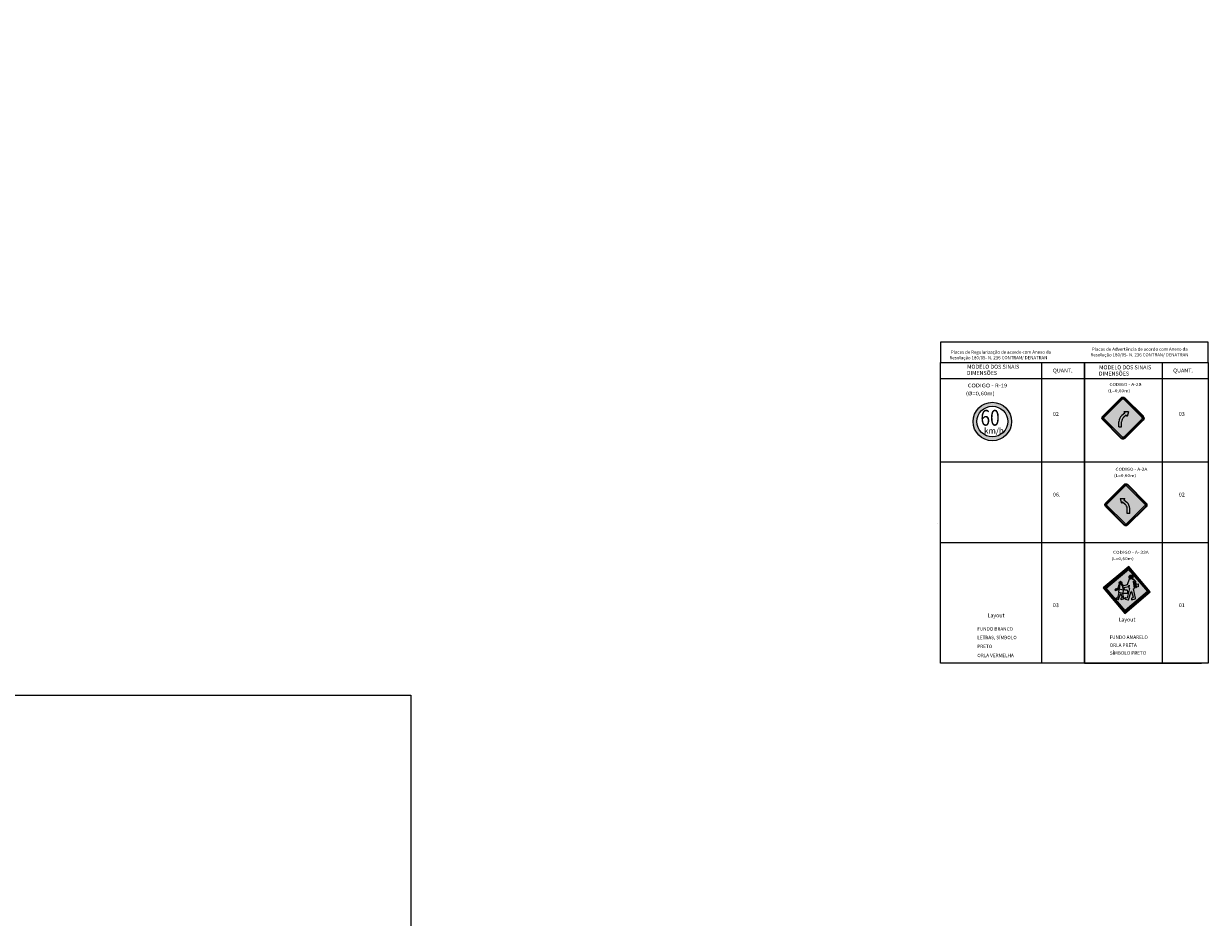
# Model space of a CAD drawing. Units: feet. Extents: x 654550 to 660124, y 6797675 to 6800989.
# Drawn here: x 655657 to 656211, y 6798497 to 6798915 of the extents above; entities that cross this region are included whole.
import ezdxf
from ezdxf.lldxf.tags import DXFTag

# ---------------------------------------------------------------- set-up
doc = ezdxf.new("R2010")
doc.units = ezdxf.units.FT
doc.header["$MEASUREMENT"] = 0
doc.linetypes.add('CONTINUO', pattern=[0])
for name, color, linetype in [('01', 1, 'Continuous'), ('ACOSTAMENTO', 2, 'Continuous'), ('bd', 253, 'CONTINUO'), ('Perfil', 7, 'CONTINUO'), ('PISO TATIL', 10, 'Continuous'), ('pt', 7, 'CONTINUO')]:
    doc.layers.add(name, color=color, linetype=linetype)
doc.styles.add('PLACA', font='txt')
doc.styles.add('style2', font='verdana.ttf', dxfattribs={"width": 1.2})
doc.styles.add('VERDANA', font='verdana.ttf')
tags = doc.linetypes.add('HIDDEN2', pattern=[0.1875, 0.125, -0.0625]).pattern_tags.tags
tags[6:7] = [DXFTag(74, 4), DXFTag(75, 0), DXFTag(340, '0'), DXFTag(46, 0.0), DXFTag(50, 0.0), DXFTag(44, 0.0), DXFTag(45, 0.0)]
tags[4:5] = [DXFTag(74, 4), DXFTag(75, 0), DXFTag(340, '0'), DXFTag(46, 0.0), DXFTag(50, 0.0), DXFTag(44, 0.0), DXFTag(45, 0.0)]

# ---------------------------------------------------------------- blocks, each defined once
blk = doc.blocks.new('7923916C16C14B2418D0B4')
at = {"layer": 'pt', "color": 7, "linetype": 'CONTINUO', "flags": 128}
for points in [[(-660.97, 826.92), (-708.43, 845.02), (-782.31, 876.62), (-1081.07, 1006.63)], [(0, 0), (-103.68, 134.82), (-172.54, 223.43), (-277.35, 357.87), (-304.24, 392.34), (-330.73, 425.27), (-455.09, 586.56), (-613.41, 791.6)]]:
    blk.add_lwpolyline(points, dxfattribs=at)
at = {"layer": 'pt', "color": 7, "linetype": 'CONTINUO'}
blk.add_arc((-699.92, 724.8), 109.3, 37.6732, 69.1254, dxfattribs=at)

msp = doc.modelspace()

# ---------------------------------------------------------------- hatches: boundary and pattern name
at = {"linetype": 'HIDDEN2', "ltscale": 0.2}
h = msp.add_hatch(color=256, dxfattribs=at)
h.dxf.hatch_style = 1
h.paths.add_polyline_path([(656161.956, 6798730.737), (656170.538, 6798739.38), (656170.661, 6798739.468), (656170.796, 6798739.5), (656170.996, 6798739.483), (656171.212, 6798739.343), (656179.642, 6798730.938), (656179.728, 6798730.83), (656179.853, 6798730.641), (656179.884, 6798730.478), (656179.876, 6798730.315), (656179.72, 6798730.093), (656179.467, 6798729.832), (656171.205, 6798721.616), (656170.967, 6798721.508), (656170.777, 6798721.525), (656170.539, 6798721.633), (656170.31, 6798721.866), (656162.031, 6798730.18), (656161.925, 6798730.319), (656161.892, 6798730.453), (656161.901, 6798730.539)], flags=16)
h.paths.add_polyline_path([(656161.461, 6798731.024), (656170.178, 6798739.802), (656170.427, 6798739.981), (656170.756, 6798740.059), (656171.181, 6798740.022), (656171.562, 6798739.775), (656180.056, 6798731.307), (656180.176, 6798731.154), (656180.375, 6798730.854), (656180.439, 6798730.517), (656180.421, 6798730.128), (656180.148, 6798729.739), (656179.861, 6798729.444), (656171.524, 6798721.153), (656171.062, 6798720.944), (656170.634, 6798720.983), (656170.217, 6798721.172), (656169.917, 6798721.477), (656161.613, 6798729.816), (656161.416, 6798730.075), (656161.331, 6798730.415), (656161.356, 6798730.644)])
for color, points in [(256, [(656172.439, 6798731.907), (656172.913, 6798731.298), (656173.496, 6798733.495), (656171.224, 6798733.469), (656171.698, 6798732.86), (656170.365, 6798731.722, 0.2183511), (656169.011, 6798728.802), (656169.001, 6798726.439), (656170.207, 6798726.434), (656170.217, 6798728.72, -0.2191365), (656171.218, 6798730.871)]), (256, [(656171.83, 6798690.316, -0.2191365), (656172.831, 6798688.164), (656172.841, 6798685.879), (656174.047, 6798685.884), (656174.037, 6798688.246, 0.2183567), (656172.683, 6798691.167), (656171.35, 6798692.305), (656171.824, 6798692.913), (656169.552, 6798692.939), (656170.135, 6798690.743), (656170.609, 6798691.352)]), (7, [(656170.386, 6798653.449, 1.0000003), (656169.045, 6798653.56, 0.312695), (656169.429, 6798652.896), (656169.43, 6798652.897), (656169.43, 6798652.895, 0.2753449), (656170.115, 6798652.963), (656170.114, 6798652.965), (656170.116, 6798652.963, 0.2161707)]), (7, [(656170.794, 6798648.395), (656173.112, 6798648.493), (656172.818, 6798649.982, 0.3728371), (656172.548, 6798650.192), (656171.598, 6798650.143), (656171.443, 6798651.201), (656173.413, 6798651.769), (656173.708, 6798652.345), (656173.689, 6798651.05, 0.1871808), (656173.755, 6798650.873), (656173.872, 6798650.741), (656172.828, 6798646.495, -0.4080843), (656172.623, 6798646.339), (656172.075, 6798646.402, 1.0462817), (656172.004, 6798645.845), (656173.181, 6798645.438, 0.4025211), (656173.407, 6798645.556), (656174.699, 6798649.411, -0.5666838), (656174.853, 6798649.377), (656175.71, 6798646.813, -0.3540834), (656175.629, 6798646.596), (656175.053, 6798646.257, 0.5069652), (656174.985, 6798645.435), (656176.657, 6798646.018, 0.3817231), (656176.776, 6798646.233), (656175.791, 6798650.567), (656175.956, 6798650.663, 0.3001897), (656176.084, 6798650.92), (656175.693, 6798654.112, -0.679123), (656175.838, 6798654.203), (656176.266, 6798653.608), (656176.636, 6798651.525, 1.0514528), (656177.196, 6798651.569), (656176.833, 6798654.05), (656175.823, 6798655.194), (656175.35, 6798655.195), (656175.186, 6798655.414, -0.2779967), (656174.246, 6798655.318), (656174.071, 6798655.133), (656173.768, 6798655.158), (656172.865, 6798652.498), (656171.269, 6798652.033), (656170.666, 6798652.717, 0.2145635), (656170.471, 6798652.805), (656170.371, 6798652.805, -0.2350007), (656170.163, 6798652.909), (656170.116, 6798652.963, -0.0002863), (656170.115, 6798652.963), (656170.492, 6798652.017, -0.6379083), (656170.6, 6798652.075), (656170.835, 6798651.625), (656171.102, 6798650.117), (656170.969, 6798650.11)]), (7, [(656175.551, 6798656.146, 1), (656173.721, 6798656.146, 1)]), (7, [(656168.457, 6798650.95, -0.244381), (656168.283, 6798650.784), (656167.296, 6798650.495, 0.737539), (656167.384, 6798649.873), (656168.708, 6798650.254, 0.2071449), (656168.868, 6798650.386), (656169.033, 6798650.71), (656169.43, 6798652.895, -0.0000163), (656169.43, 6798652.895), (656169.374, 6798652.838, 0.0171625), (656169.222, 6798652.76, -0.0025071), (656169.012, 6798652.586)])]:
    msp.add_hatch(color=color).paths.add_polyline_path(points)
h = msp.add_hatch(color=256, dxfattribs=at)
h.dxf.hatch_style = 1
h.paths.add_polyline_path([(656181.22, 6798688.888), (656181.507, 6798689.184), (656181.78, 6798689.573), (656181.798, 6798689.962), (656181.734, 6798690.299), (656181.536, 6798690.599), (656181.415, 6798690.751), (656172.921, 6798699.22), (656172.54, 6798699.466), (656172.115, 6798699.503), (656171.787, 6798699.426), (656171.537, 6798699.247), (656162.821, 6798690.468), (656162.716, 6798690.088), (656162.69, 6798689.86), (656162.775, 6798689.519), (656162.972, 6798689.26), (656171.276, 6798680.921), (656171.576, 6798680.616), (656171.993, 6798680.427), (656172.422, 6798680.388), (656172.883, 6798680.598)])
h.paths.add_polyline_path([(656172.564, 6798681.06), (656172.326, 6798680.952), (656172.136, 6798680.969), (656171.898, 6798681.077), (656171.67, 6798681.31), (656163.39, 6798689.624), (656163.284, 6798689.763), (656163.251, 6798689.897), (656163.26, 6798689.983), (656163.315, 6798690.182), (656171.897, 6798698.824), (656172.02, 6798698.913), (656172.156, 6798698.945), (656172.355, 6798698.927), (656172.572, 6798698.787), (656181.001, 6798690.383), (656181.087, 6798690.274), (656181.212, 6798690.086), (656181.243, 6798689.923), (656181.235, 6798689.759), (656181.08, 6798689.537), (656180.826, 6798689.277)], flags=16)
h.paths.add_polyline_path([(656174.047, 6798685.884), (656172.841, 6798685.879), (656172.831, 6798688.164, 0.2191365), (656171.83, 6798690.316), (656170.609, 6798691.352), (656170.135, 6798690.743), (656169.552, 6798692.939), (656171.824, 6798692.913), (656171.35, 6798692.305), (656172.683, 6798691.167, -0.2183567), (656174.037, 6798688.246)], flags=0)
h = msp.add_hatch(color=7)
h.paths.add_polyline_path([(656175.693, 6798654.112, -0.679123), (656175.838, 6798654.203), (656176.266, 6798653.608), (656176.636, 6798651.525, 1.0514528), (656177.196, 6798651.569), (656176.833, 6798654.05), (656175.823, 6798655.194), (656175.35, 6798655.195), (656175.186, 6798655.414, -0.2779967), (656174.246, 6798655.318), (656174.071, 6798655.133), (656173.768, 6798655.158), (656172.865, 6798652.498), (656171.269, 6798652.033), (656171.28, 6798652.021, -0.1453209), (656171.342, 6798651.886), (656171.443, 6798651.201), (656173.413, 6798651.769), (656173.708, 6798652.345), (656173.689, 6798651.05, 0.1871808), (656173.755, 6798650.873), (656173.872, 6798650.741), (656172.828, 6798646.495, -0.4080843), (656172.623, 6798646.339), (656172.075, 6798646.402, 1.0462817), (656172.004, 6798645.845), (656173.181, 6798645.438, 0.4025211), (656173.407, 6798645.556), (656174.699, 6798649.411, -0.5666838), (656174.853, 6798649.377), (656175.71, 6798646.813, -0.3540834), (656175.629, 6798646.596), (656175.053, 6798646.257, 0.5069652), (656174.985, 6798645.435), (656176.657, 6798646.018, 0.3817231), (656176.776, 6798646.233), (656175.791, 6798650.567), (656175.956, 6798650.663, 0.3001897), (656176.084, 6798650.92)])
h.paths.add_polyline_path([(656176.397, 6798652.871), (656175.847, 6798652.852), (656176.018, 6798651.456), (656176.642, 6798651.478, -0.0425075), (656176.636, 6798651.525)], flags=16)
h.paths.add_polyline_path([(656177.997, 6798652.926), (656177.002, 6798652.892), (656177.195, 6798651.579, -0.0729712), (656177.196, 6798651.497), (656178.046, 6798651.526)])
h = msp.add_hatch(color=7)
h.paths.add_polyline_path([(656169.033, 6798650.71), (656168.811, 6798649.182, 0.369633), (656168.997, 6798648.892), (656170.794, 6798648.395), (656170.969, 6798650.11)])
h.paths.add_polyline_path([(656170.969, 6798650.11), (656170.492, 6798652.017), (656170.116, 6798652.964, -0.2753844), (656169.431, 6798652.895), (656169.429, 6798652.894), (656169.033, 6798650.71)])
h.paths.add_polyline_path([(656168.386, 6798646.407, -0.4080843), (656168.235, 6798646.293), (656167.833, 6798646.339, 1.0462817), (656167.78, 6798645.929), (656168.646, 6798645.63, 0.4025211), (656168.812, 6798645.717), (656169.694, 6798648.349), (656169.932, 6798648.359), (656170.505, 6798646.641, -0.3540834), (656170.446, 6798646.481), (656170.034, 6798646.239, 0.5184286), (656169.972, 6798645.628), (656171.095, 6798646.007, 0.3843138), (656171.266, 6798646.312), (656170.794, 6798648.395), (656168.997, 6798648.892)])
at = {"layer": '01'}
h = msp.add_hatch(color=40, dxfattribs=at)
h.dxf.hatch_style = 1
h.paths.add_polyline_path([(656161.461, 6798731.024), (656170.178, 6798739.802), (656170.427, 6798739.981), (656170.756, 6798740.059), (656171.181, 6798740.022), (656171.562, 6798739.775), (656180.056, 6798731.307), (656180.176, 6798731.154), (656180.375, 6798730.854), (656180.439, 6798730.517), (656180.421, 6798730.128), (656180.148, 6798729.739), (656179.861, 6798729.444), (656171.524, 6798721.153), (656171.062, 6798720.944), (656170.634, 6798720.983), (656170.217, 6798721.172), (656169.917, 6798721.477), (656161.613, 6798729.816), (656161.416, 6798730.075), (656161.331, 6798730.415), (656161.356, 6798730.644)], flags=16)
h.paths.add_polyline_path([(656161.214, 6798731.167), (656169.998, 6798740.013), (656170.311, 6798740.238), (656170.735, 6798740.338), (656171.273, 6798740.291), (656171.736, 6798739.992), (656180.263, 6798731.491), (656180.401, 6798731.316), (656180.636, 6798730.96), (656180.717, 6798730.537), (656180.694, 6798730.035), (656180.361, 6798729.562), (656180.057, 6798729.249), (656171.684, 6798720.922), (656171.11, 6798720.662), (656170.562, 6798720.712), (656170.056, 6798720.941), (656169.721, 6798721.282), (656161.404, 6798729.634), (656161.161, 6798729.953), (656161.051, 6798730.397), (656161.084, 6798730.696)])
h = msp.add_hatch(color=40, dxfattribs=at)
h.dxf.hatch_style = 1
h.paths.add_polyline_path([(656179.467, 6798729.832), (656179.72, 6798730.093), (656179.876, 6798730.315), (656179.884, 6798730.478), (656179.853, 6798730.641), (656179.728, 6798730.83), (656179.642, 6798730.938), (656171.212, 6798739.343), (656170.996, 6798739.483), (656170.796, 6798739.5), (656170.661, 6798739.468), (656170.538, 6798739.38), (656161.956, 6798730.737), (656161.901, 6798730.539), (656161.892, 6798730.453), (656161.925, 6798730.319), (656162.031, 6798730.18), (656170.545, 6798721.63), (656170.777, 6798721.525), (656170.967, 6798721.508), (656171.205, 6798721.616)])
h.paths.add_polyline_path([(656169.808, 6798726.436), (656170.207, 6798726.434), (656170.222, 6798730.026), (656172.439, 6798731.907), (656171.95, 6798732.535, 0.5409928)], flags=16)
h = msp.add_hatch(color=40, dxfattribs=at)
h.dxf.hatch_style = 1
h.paths.add_polyline_path([(656162.573, 6798690.612), (656171.357, 6798699.458), (656171.67, 6798699.682), (656172.094, 6798699.782), (656172.632, 6798699.736), (656173.095, 6798699.436), (656181.622, 6798690.935), (656181.76, 6798690.761), (656181.995, 6798690.405), (656182.076, 6798689.982), (656182.053, 6798689.48), (656181.72, 6798689.007), (656181.416, 6798688.694), (656173.043, 6798680.367), (656172.469, 6798680.106), (656171.921, 6798680.156), (656171.415, 6798680.386), (656171.08, 6798680.727), (656162.763, 6798689.078), (656162.521, 6798689.397), (656162.41, 6798689.841), (656162.443, 6798690.14)])
h.paths.add_polyline_path([(656162.821, 6798690.468), (656171.537, 6798699.247), (656171.787, 6798699.426), (656172.115, 6798699.503), (656172.54, 6798699.466), (656172.921, 6798699.22), (656181.415, 6798690.751), (656181.536, 6798690.599), (656181.734, 6798690.299), (656181.798, 6798689.962), (656181.78, 6798689.573), (656181.507, 6798689.184), (656181.22, 6798688.888), (656172.883, 6798680.598), (656172.422, 6798680.388), (656171.993, 6798680.427), (656171.576, 6798680.616), (656171.276, 6798680.921), (656162.972, 6798689.26), (656162.775, 6798689.519), (656162.69, 6798689.86), (656162.716, 6798690.088)], flags=16)
h = msp.add_hatch(color=40, dxfattribs=at)
h.dxf.hatch_style = 1
h.paths.add_polyline_path([(656163.315, 6798690.182), (656163.26, 6798689.983), (656163.251, 6798689.897), (656163.284, 6798689.763), (656163.39, 6798689.624), (656171.904, 6798681.075), (656172.136, 6798680.969), (656172.326, 6798680.952), (656172.564, 6798681.06), (656180.826, 6798689.277), (656181.08, 6798689.537), (656181.235, 6798689.759), (656181.243, 6798689.923), (656181.212, 6798690.086), (656181.087, 6798690.274), (656181.001, 6798690.383), (656172.572, 6798698.787), (656172.355, 6798698.927), (656172.156, 6798698.945), (656172.02, 6798698.913), (656171.897, 6798698.824)])
h = msp.add_hatch(color=40, dxfattribs=at)
h.dxf.hatch_style = 1
h.paths.add_polyline_path([(656162.367, 6798650.977), (656171.818, 6798639.827), (656182.969, 6798649.279), (656173.517, 6798660.429)], flags=16)
h.paths.add_polyline_path([(656161.662, 6798651.035), (656171.76, 6798639.122), (656183.673, 6798649.221), (656173.575, 6798661.134)])
at = {"layer": '01', "true_color": 0xffffff}
h = msp.add_hatch(color=7, dxfattribs=at)
h.dxf.hatch_style = 1
h.paths.add_polyline_path([(656171.873, 6798640.493), (656163.032, 6798650.922), (656173.462, 6798659.763), (656182.303, 6798649.334)], flags=16)
h.paths.add_polyline_path([(656162.367, 6798650.977), (656171.818, 6798639.827), (656182.969, 6798649.279), (656173.517, 6798660.429)])
at = {"layer": '01'}
h = msp.add_hatch(color=40, dxfattribs=at)
h.dxf.hatch_style = 1
h.paths.add_polyline_path([(656182.303, 6798649.334), (656173.462, 6798659.763), (656163.032, 6798650.922), (656171.873, 6798640.493)])
h.paths.add_polyline_path([(656171.102, 6798650.117), (656170.969, 6798650.11), (656170.498, 6798651.993, -0.7732056), (656170.6, 6798652.075), (656170.835, 6798651.625)], flags=16)
at = {"layer": 'PISO TATIL'}
h = msp.add_hatch(color=256, dxfattribs=at)
h.paths.add_polyline_path([(656100.758, 6798728.893, 1), (656118.751, 6798728.893, 1)])
h.paths.add_polyline_path([(656115.085, 6798724.057, 0.8819171), (656105.791, 6798734.901, 1.1338934)], flags=16)

# ---------------------------------------------------------------- linework, layer by layer
at = {"color": 1}
msp.add_line((656152.889, 6798756.445), (656210.775, 6798756.445), dxfattribs=at)
at = {"color": 7}
for p, q in [((656171.698, 6798732.86, 0), (656170.365, 6798731.722, 0)), ((656173.496, 6798733.495, 0), (656171.224, 6798733.469, 0)), ((656171.224, 6798733.469, 0), (656171.698, 6798732.86, 0)), ((656172.439, 6798731.907, 0), (656172.913, 6798731.298, 0)), ((656173.496, 6798733.495, 0), (656172.913, 6798731.298, 0)), ((656169.552, 6798692.939, 0), (656170.135, 6798690.743, 0)), ((656169.552, 6798692.939, 0), (656171.824, 6798692.913, 0)), ((656170.609, 6798691.352, 0), (656170.135, 6798690.743, 0)), ((656171.824, 6798692.913, 0), (656171.35, 6798692.305, 0)), ((656171.35, 6798692.305, 0), (656172.683, 6798691.167, 0)), ((656162.367, 6798650.977, 0), (656173.517, 6798660.429, 0)), ((656173.517, 6798660.429, 0), (656182.969, 6798649.279, 0)), ((656173.768, 6798655.158, 0), (656172.865, 6798652.498, 0)), ((656174.071, 6798655.133, 0), (656173.768, 6798655.158, 0)), ((656174.273, 6798655.346, 0), (656174.071, 6798655.133, 0)), ((656175.153, 6798655.458, 0), (656175.35, 6798655.195, 0)), ((656175.35, 6798655.195, 0), (656175.823, 6798655.194, 0)), ((656175.823, 6798655.194, 0), (656176.833, 6798654.05, 0)), ((656175.838, 6798654.203, 0), (656176.266, 6798653.608, 0)), ((656171.818, 6798639.827, 0), (656162.367, 6798650.977, 0)), ((656168.283, 6798650.784, 0), (656167.296, 6798650.495, 0)), ((656167.384, 6798649.873, 0), (656168.708, 6798650.254, 0)), ((656168.997, 6798648.892, 0), (656168.386, 6798646.407, 0)), ((656169.012, 6798652.586, 0), (656168.457, 6798650.95, 0)), ((656169.033, 6798650.71, 0), (656168.811, 6798649.182, 0)), ((656168.868, 6798650.386, 0), (656169.033, 6798650.71, 0)), ((656170.794, 6798648.395, 0), (656168.997, 6798648.892, 0)), ((656169.43, 6798652.895, 0), (656169.033, 6798650.71, 0)), ((656169.43, 6798652.895, 0), (656169.033, 6798650.71, 0)), ((656169.033, 6798650.71, 0), (656170.969, 6798650.11, 0)), ((656169.43, 6798652.895, 0), (656169.374, 6798652.838, 0)), ((656170.492, 6798652.017, 0), (656170.114, 6798652.965, 0)), ((656170.114, 6798652.965, 0), (656170.163, 6798652.909, 0)), ((656170.371, 6798652.805, 0), (656170.471, 6798652.805, 0)), ((656170.492, 6798652.017, 0), (656170.969, 6798650.11, 0)), ((656170.6, 6798652.075, 0), (656170.835, 6798651.625, 0)), ((656170.666, 6798652.717, 0), (656171.269, 6798652.033, 0)), ((656170.969, 6798650.11, 0), (656170.794, 6798648.395, 0)), ((656170.835, 6798651.625, 0), (656171.102, 6798650.117, 0)), ((656172.865, 6798652.498, 0), (656171.269, 6798652.033, 0)), ((656171.443, 6798651.201, 0), (656173.413, 6798651.769, 0)), ((656171.598, 6798650.143, 0), (656171.443, 6798651.201, 0)), ((656182.969, 6798649.279, 0), (656171.818, 6798639.827, 0)), ((656173.872, 6798650.741, 0), (656172.828, 6798646.495, 0)), ((656173.407, 6798645.556, 0), (656174.699, 6798649.411, 0)), ((656173.413, 6798651.769, 0), (656173.708, 6798652.345, 0)), ((656173.708, 6798652.345, 0), (656173.689, 6798651.05, 0)), ((656173.755, 6798650.873, 0), (656173.872, 6798650.741, 0)), ((656174.853, 6798649.377, 0), (656175.71, 6798646.813, 0)), ((656175.691, 6798654.123, 0), (656176.084, 6798650.92, 0)), ((656175.956, 6798650.663, 0), (656175.791, 6798650.567, 0)), ((656176.776, 6798646.233, 0), (656175.791, 6798650.567, 0)), ((656176.266, 6798653.608, 0), (656176.636, 6798651.525, 0)), ((656177.196, 6798651.569, 0), (656176.833, 6798654.05, 0)), ((656167.78, 6798645.929, 0), (656168.646, 6798645.63, 0)), ((656168.235, 6798646.293, 0), (656167.833, 6798646.339, 0)), ((656168.812, 6798645.717, 0), (656169.694, 6798648.349, 0)), ((656169.932, 6798648.359, 0), (656170.505, 6798646.641, 0)), ((656169.972, 6798645.628, 0), (656171.095, 6798646.007, 0)), ((656170.446, 6798646.481, 0), (656170.034, 6798646.239, 0)), ((656171.266, 6798646.312, 0), (656170.794, 6798648.395, 0)), ((656172.004, 6798645.845, 0), (656173.181, 6798645.438, 0)), ((656172.623, 6798646.339, 0), (656172.075, 6798646.402, 0)), ((656174.985, 6798645.435, 0), (656176.657, 6798646.018, 0)), ((656175.629, 6798646.596, 0), (656175.053, 6798646.257, 0))]:
    msp.add_line(p, q, dxfattribs=at)
for p, q in [((656172.439, 6798731.907, 0), (656171.218, 6798730.871, 0)), ((656169.001, 6798726.439, 0), (656169.011, 6798728.802, 0)), ((656169.001, 6798726.439, 0), (656170.207, 6798726.434, 0)), ((656170.207, 6798726.434, 0), (656170.217, 6798728.72, 0)), ((656170.609, 6798691.352, 0), (656171.83, 6798690.316, 0)), ((656172.841, 6798685.879, 0), (656172.831, 6798688.164, 0)), ((656174.047, 6798685.884, 0), (656174.037, 6798688.246, 0)), ((656174.047, 6798685.884, 0), (656172.841, 6798685.879, 0))]:
    msp.add_line(p, q)
at = {"color": 1, "elevation": 0}
msp.add_lwpolyline([(656152.889, 6798756.445), (656210.775, 6798756.445), (656210.775, 6798615.81), (656152.889, 6798615.81)], close=True, dxfattribs=at)
at = {"color": 7, "elevation": 0}
msp.add_lwpolyline([(656171.873, 6798640.493), (656163.032, 6798650.922), (656173.462, 6798659.763), (656182.303, 6798649.334)], close=True, dxfattribs=at)
msp.add_lwpolyline([(656171.598, 6798650.143), (656172.548, 6798650.192, -0.3728371), (656172.818, 6798649.982), (656173.112, 6798648.493), (656170.794, 6798648.395)], format="xyb", dxfattribs=at)
for points in [[(656170.969, 6798650.11), (656171.102, 6798650.117)], [(656175.847, 6798652.852), (656176.397, 6798652.871)], [(656176.642, 6798651.478), (656176.018, 6798651.456)], [(656177.002, 6798652.892), (656177.997, 6798652.926), (656178.046, 6798651.526), (656177.196, 6798651.497)], [(656169.932, 6798648.359), (656169.694, 6798648.349)]]:
    msp.add_lwpolyline(points, dxfattribs=at)
at = {"color": 7}
for centre, radius in [((656109.754, 6798728.893, 0), 8.997), ((656109.754, 6798728.893, 0), 7.198), ((656169.716, 6798653.504, 0), 0.673), ((656174.636, 6798656.146, 0), 0.915)]:
    msp.add_circle(centre, radius, dxfattribs=at)
for centre, radius, start, end in [((656172.873, 6798728.785, 0), 3.862, 130.48764, 179.75738), ((656173.054, 6798728.708, 0), 2.837, 130.3165, 179.75738), ((656169.994, 6798688.152, 0), 2.837, 0.24262, 49.6835), ((656170.175, 6798688.23, 0), 3.862, 0.24262, 49.51236)]:
    msp.add_arc(centre, radius, start, end)
for centre, radius, start, end in [((656175.783, 6798654.128, 0), 0.0922, 53.55218, 183.68874), ((656167.436, 6798650.197, 0), 0.329, 115.28348, 260.92436), ((656168.21, 6798651.034, 0), 0.261, 286.3083, 341.23966), ((656168.636, 6798650.505, 0), 0.261, 286.07761, 332.88966), ((656169.073, 6798649.145, 0), 0.265, 172.01348, 253.15738), ((656151.738, 6798673.62, 0), 27.219, 309.39401, 309.9686), ((656170.439, 6798650.585, 0), 2.492, 115.29933, 119.23229), ((656170.372, 6798653.066, 0), 0.261, 216.95962, 269.85798), ((656170.471, 6798652.544, 0), 0.261, 41.41808, 89.85798), ((656170.56, 6798652.021, 0), 0.0678, 53.55218, 183.68874), ((656173.95, 6798651.046, 0), 0.261, 179.15404, 221.56198), ((656174.766, 6798649.348, 0), 0.0922, 18.47407, 136.63217), ((656175.825, 6798650.888, 0), 0.261, 300.14626, 6.98312), ((656176.917, 6798651.533, 0), 0.281, 181.62538, 7.37235), ((656167.797, 6798646.135, 0), 0.207, 80.1545, 265.33716), ((656168.252, 6798646.427, 0), 0.136, 262.74583, 351.54424), ((656168.684, 6798645.76, 0), 0.136, 253.77265, 341.47596), ((656170.219, 6798645.911, 0), 0.376, 119.44105, 229.0551), ((656170.377, 6798646.598, 0), 0.136, 300.48123, 18.47407), ((656171.012, 6798646.255, 0), 0.261, 288.69026, 12.78009), ((656172.027, 6798646.125, 0), 0.281, 80.1545, 265.33716), ((656172.646, 6798646.522, 0), 0.184, 262.74583, 351.54424), ((656173.233, 6798645.615, 0), 0.184, 253.77265, 341.47596), ((656175.32, 6798645.821, 0), 0.511, 119.44105, 229.0551), ((656175.535, 6798646.755, 0), 0.184, 300.48123, 18.47407), ((656176.596, 6798646.192, 0), 0.184, 289.23135, 12.80339)]:
    msp.add_arc(centre, radius, start, end, dxfattribs=at)
at = {"layer": '01'}
for p, q in [((656132.831, 6798756.445), (656132.831, 6798615.81, 0)), ((656152.889, 6798756.445), (656206.634, 6798756.445)), ((656189.272, 6798756.445), (656189.272, 6798615.81, 0)), ((656085.524, 6798671.273), (656085.522, 6798749.621)), ((656085.524, 6798749.098, 0), (656210.775, 6798749.098, 0)), ((656085.524, 6798710.046, 0), (656152.889, 6798710.046)), ((656152.889, 6798710.046), (656210.775, 6798710.046)), ((656084.265, 6798681.383), (656084.22, 6798681.383)), ((656085.524, 6798672.307, 0), (656152.889, 6798672.307)), ((656152.889, 6798672.307), (656210.775, 6798672.307, 0)), ((656152.889, 6798615.81), (656207.652, 6798615.81))]:
    msp.add_line(p, q, dxfattribs=at)
for points in [[(656085.524, 6798756.445), (656210.803, 6798756.445), (656210.803, 6798765.991), (656085.524, 6798765.991)], [(656085.524, 6798756.445), (656152.889, 6798756.445), (656152.889, 6798615.81), (656085.524, 6798615.81)]]:
    msp.add_lwpolyline(points, close=True, dxfattribs=at)
at = {"layer": '01', "color": 40, "elevation": 0}
msp.add_lwpolyline([(656161.662, 6798651.035), (656171.76, 6798639.122), (656183.673, 6798649.221), (656173.575, 6798661.134)], close=True, dxfattribs=at)
msp.add_lwpolyline([(656162.367, 6798650.977), (656171.818, 6798639.827), (656182.969, 6798649.279), (656173.517, 6798660.429), (656162.367, 6798650.977)], dxfattribs=at)
at = {"layer": 'ACOSTAMENTO', "color": 2, "elevation": 0}
for points in [[(656161.214, 6798731.167), (656169.998, 6798740.013), (656170.311, 6798740.238), (656170.735, 6798740.338), (656171.273, 6798740.291), (656171.736, 6798739.992), (656180.263, 6798731.491), (656180.401, 6798731.316), (656180.636, 6798730.96), (656180.717, 6798730.537), (656180.694, 6798730.035), (656180.361, 6798729.562), (656180.057, 6798729.249), (656171.684, 6798720.922), (656171.11, 6798720.662), (656170.562, 6798720.712), (656170.056, 6798720.941), (656169.721, 6798721.282), (656161.404, 6798729.634), (656161.161, 6798729.953), (656161.051, 6798730.397), (656161.084, 6798730.696)], [(656161.461, 6798731.024), (656170.178, 6798739.802), (656170.427, 6798739.981), (656170.756, 6798740.059), (656171.181, 6798740.022), (656171.562, 6798739.775), (656180.056, 6798731.307), (656180.176, 6798731.154), (656180.375, 6798730.854), (656180.439, 6798730.517), (656180.421, 6798730.128), (656180.148, 6798729.739), (656179.861, 6798729.444), (656171.524, 6798721.153), (656171.062, 6798720.944), (656170.634, 6798720.983), (656170.217, 6798721.172), (656169.917, 6798721.477), (656161.613, 6798729.816), (656161.416, 6798730.075), (656161.331, 6798730.415), (656161.356, 6798730.644)], [(656162.573, 6798690.612), (656171.357, 6798699.458), (656171.67, 6798699.682), (656172.094, 6798699.782), (656172.632, 6798699.736), (656173.095, 6798699.436), (656181.622, 6798690.935), (656181.76, 6798690.761), (656181.995, 6798690.405), (656182.076, 6798689.982), (656182.053, 6798689.48), (656181.72, 6798689.007), (656181.416, 6798688.694), (656173.043, 6798680.367), (656172.469, 6798680.106), (656171.921, 6798680.156), (656171.415, 6798680.386), (656171.08, 6798680.727), (656162.763, 6798689.078), (656162.521, 6798689.397), (656162.41, 6798689.841), (656162.443, 6798690.14)], [(656162.821, 6798690.468), (656171.537, 6798699.247), (656171.787, 6798699.426), (656172.115, 6798699.503), (656172.54, 6798699.466), (656172.921, 6798699.22), (656181.415, 6798690.751), (656181.536, 6798690.599), (656181.734, 6798690.299), (656181.798, 6798689.962), (656181.78, 6798689.573), (656181.507, 6798689.184), (656181.22, 6798688.888), (656172.883, 6798680.598), (656172.422, 6798680.388), (656171.993, 6798680.427), (656171.576, 6798680.616), (656171.276, 6798680.921), (656162.972, 6798689.26), (656162.775, 6798689.519), (656162.69, 6798689.86), (656162.716, 6798690.088)]]:
    msp.add_lwpolyline(points, close=True, dxfattribs=at)
for points in [[(656161.956, 6798730.737), (656170.538, 6798739.38), (656170.661, 6798739.468), (656170.796, 6798739.5), (656170.996, 6798739.483), (656171.212, 6798739.343), (656179.642, 6798730.938), (656179.728, 6798730.83), (656179.853, 6798730.641), (656179.884, 6798730.478), (656179.876, 6798730.315), (656179.72, 6798730.093), (656179.467, 6798729.832), (656171.205, 6798721.616), (656170.967, 6798721.508), (656170.777, 6798721.525), (656170.539, 6798721.633), (656170.31, 6798721.866), (656162.031, 6798730.18), (656161.925, 6798730.319), (656161.892, 6798730.453), (656161.901, 6798730.539), (656161.956, 6798730.737)], [(656163.315, 6798690.182), (656171.897, 6798698.824), (656172.02, 6798698.913), (656172.156, 6798698.945), (656172.355, 6798698.927), (656172.572, 6798698.787), (656181.001, 6798690.383), (656181.087, 6798690.274), (656181.212, 6798690.086), (656181.243, 6798689.923), (656181.235, 6798689.759), (656181.08, 6798689.537), (656180.826, 6798689.277), (656172.564, 6798681.06), (656172.326, 6798680.952), (656172.136, 6798680.969), (656171.898, 6798681.077), (656171.67, 6798681.31), (656163.39, 6798689.624), (656163.284, 6798689.763), (656163.251, 6798689.897), (656163.26, 6798689.983), (656163.315, 6798690.182)]]:
    msp.add_lwpolyline(points, dxfattribs=at)
at = {"layer": 'bd', "color": 6}
msp.add_lwpolyline([(655467.895, 6798600.902), (655837.609, 6798600.902), (655837.609, 6798311.725), (655467.895, 6798311.725)], close=True, dxfattribs=at)

# ---------------------------------------------------------------- block references
at = {"layer": 'pt', "color": 255}
msp.add_blockref('7923916C16C14B2418D0B4', (656032.26, 6797908.361), dxfattribs=at)

# ---------------------------------------------------------------- texts
at = {"style": 'VERDANA'}
for s, height, p in [(' Resolução 180/05- N. 236 CONTRAN/ DENATRAN', 1.5, (656089.244, 6798757.995, 0.126)), ('Placas de Regularização de acordo com Anexo da', 1.5, (656090.345, 6798760.63, -0.248)), (' Resolução 180/05- N. 236 CONTRAN/ DENATRAN', 1.5, (656155.239, 6798759.366, 0.126)), ('Placas de Advertência de acordo com Anexo da', 1.5, (656156.34, 6798762.001, -0.248)), ('Layout', 1.8, (656107.528, 6798637.32, 0)), ('Layout', 1.8, (656168.779, 6798635.377, 0))]:
    msp.add_text(s, height=height, dxfattribs=at).set_placement(p)
at = {"style": 'style2', "width": 1.2}
for s, height, p in [('        (%%C=0,60m)', 1.7, (656092.386, 6798741.165, 0)), ('CODIGO - R-19 ', 1.7, (656098.201, 6798744.909, 0)), ('        (L=0,60m)', 1.36, (656159.886, 6798742.59, 0)), ('CODIGO - A-2B ', 1.36, (656164.539, 6798745.585, 0)), ('        (L=0,60m)', 1.36, (656162.696, 6798702.922, 0)), ('CODIGO - A-2A ', 1.36, (656167.348, 6798705.917, 0)), ('        (L=0,60m)', 1.36, (656161.571, 6798664.072, 0)), ('CODIGO - A- 33A ', 1.36, (656166.224, 6798667.068, 0))]:
    msp.add_text(s, height=height, dxfattribs=at).set_placement(p)
at = {"color": 7, "style": 'PLACA', "width": 0.8}
msp.add_text('60', height=7.4031, dxfattribs=at).set_placement((656104.213, 6798726.952, 0))
at = {"color": 7, "lineweight": 9, "style": 'VERDANA'}
for s, p in [('FUNDO BRANCO', (656102.709, 6798631.095, 0)), ('LETRAS, SÍMBOLO', (656102.709, 6798627.076, 0)), ('FUNDO AMARELO', (656164.636, 6798627.232, 0)), ('PRETO', (656102.709, 6798622.916, 0)), ('ORLA PRETA', (656164.644, 6798623.483, 0)), ('SÍMBOLO PRETO', (656164.734, 6798619.835, 0)), ('ORLA VERMELHA', (656102.709, 6798618.672, 0))]:
    msp.add_text(s, height=1.6, dxfattribs=at).set_placement(p)
at = {"color": 7, "insert": (656105.874, 6798725.984, 0), "char_height": 2.74191, "width": 12.67666, "attachment_point": 1}
msp.add_mtext('{\\fArial|b0|i0|c0|p34;km/h}', dxfattribs=at)
at = {"layer": 'Perfil', "color": 7, "char_height": 1.8432, "attachment_point": 7, "rotation": 0, "line_spacing_factor": 0.722892, "style": 'VERDANA'}
for s, insert in [('MODELO DOS SINAIS', (656097.947, 6798753.04, 0)), ('MODELO DOS SINAIS', (656159.713, 6798752.745, 0)), ('DIMENSÕES', (656097.801, 6798750.121, 0)), ('QUANT.', (656138.066, 6798751.266, 0)), ('DIMENSÕES', (656159.567, 6798749.826, 0)), ('QUANT.', (656194.347, 6798751.266, 0)), ('02', (656138.066, 6798730.952, 0)), ('03', (656197, 6798730.952, 0)), ('06.', (656138.066, 6798693.225, 0)), ('02', (656197, 6798693.225, 0)), ('03', (656138.066, 6798641.515, 0)), ('01', (656197, 6798641.515, 0))]:
    msp.add_mtext(s, dxfattribs=dict(at, insert=insert))

doc.saveas('drawing.dxf')
